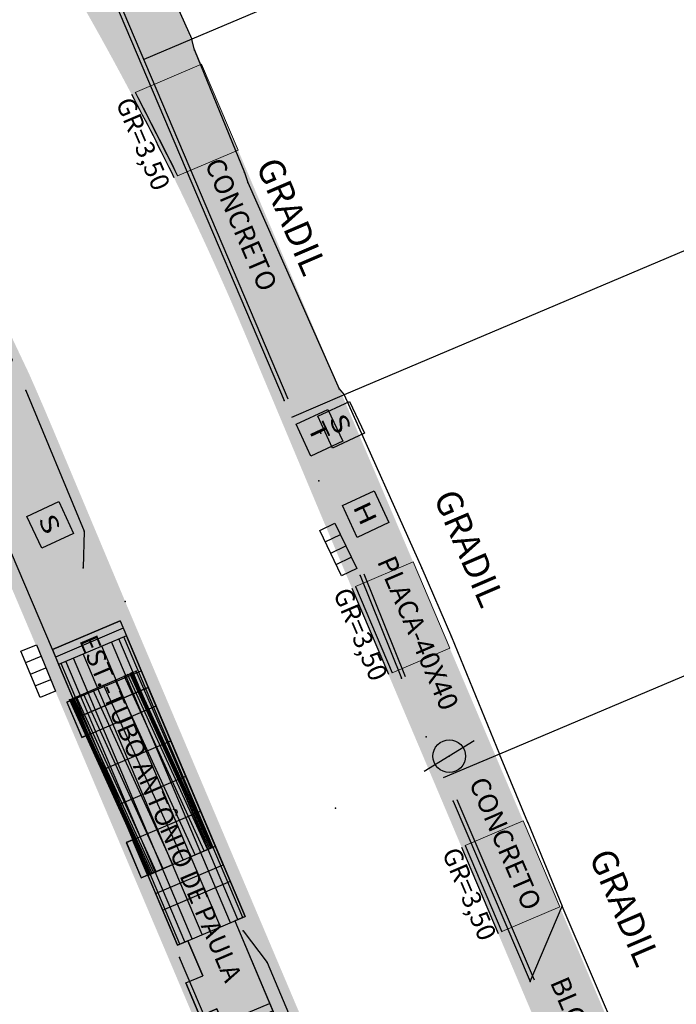
# Model space of a CAD drawing. Extents: x -3668 to 1357403, y 1001 to 14351219.
# Drawn here: x 677667 to 677692, y 7177262 to 7177299 of the extents above; entities that cross this region are included whole.
import ezdxf

# ---------------------------------------------------------------- set-up
doc = ezdxf.new("R2010")
doc.units = 0
doc.header["$LTSCALE"] = 0.5
doc.header["$MEASUREMENT"] = 0
for name, color, linetype in [('418-001-S00_$0$CADASTRO', 250, 'Continuous'), ('418-001-S00_$0$EIXO', 250, 'Continuous'), ('418-001-S00_$0$S-BLOBO_EXIST', 250, 'Continuous'), ('418-001-S00_$0$S-CAIXA', 250, 'Continuous'), ('418-001-S00_$0$S-CALÇADA', 250, 'Continuous'), ('418-001-S00_$0$S-DIVISA', 250, 'Continuous'), ('418-001-S00_$0$S-GRADIL', 250, 'Continuous'), ('418-001-S00_$0$S-GUIAREB', 250, 'Continuous'), ('418-001-S00_$0$S-HIDRANTE', 250, 'Continuous'), ('418-001-S00_$0$S-NOME-CALÇADA', 250, 'Continuous'), ('418-001-S00_$0$S-NUMERO-PREDIAL', 252, 'Continuous'), ('418-001-S00_$0$S-PONTOCOTA', 250, 'Continuous'), ('418-001-S00_$0$S-PORTG', 250, 'Continuous'), ('418-001-S00_$0$S-POSTE', 250, 'Continuous'), ('418-001-S00_$0$S-PV_ESG', 250, 'Continuous'), ('418-001-S00_$0$texto2', 250, 'Continuous'), ('418-001-S00_$0$TUBO', 250, 'Continuous'), ('418-037-C00_$0$01', 2, 'Continuous'), ('418-037-C00_$0$C-RAMPA', 102, 'Continuous'), ('418-037-C00_$0$COTAS', 24, 'Continuous'), ('418-037-C00_$0$DEF', 133, 'Continuous'), ('418-037-C00_$0$ESTAÇÃO-TUBO', 154, 'Continuous'), ('418-037-C00_$0$existente', 2, 'Continuous'), ('418-037-C00_$0$G-GUIAS REBAIXADAS', 173, 'Continuous'), ('418-037-C00_$0$GRADIL', 30, '418-037-C00_$0$FENCELINE1'), ('418-037-C00_$0$lixeira', 105, 'Continuous'), ('418-038-C00_$0$H-PAVER PESADO', 252, 'Continuous'), ('418-038-C00_$0$HA-CALÇADA-CLARO', 251, 'Continuous')]:
    doc.layers.add(name, color=color, linetype=linetype)
doc.layers.add('418-037-C00_$0$def_', color=7, linetype='Continuous', true_color=0x4d989b)
doc.layers.add('418-038-C00_$0$h-paver-pesado', color=251, linetype='Continuous', lineweight=0)
doc.styles.add('418-001-S00_$0$ROMANS', font='romans')
doc.styles.add('418-001-S00_$0$Standard', font='arial.ttf')
doc.styles.add('418-037-C00_$0$Standard', font='arial.ttf')
doc.linetypes.add('418-037-C00_$0$FENCELINE1', pattern='A,6.35,-2.54,[133,ltypeshp.shx,S=2.54,R=0,X=-2.54,Y=0],-2.54,25.4', length=36.83)
pattern_1 = [(23.031825612, (0, 0), (0.268755013354, 0.666257264724), [1.524, -0.508]), (113.031825612, (0.4675, 0.19875), (0.268755013354, 0.666257264724), [1.524, -0.508])]

# ---------------------------------------------------------------- blocks, each defined once
blk = doc.blocks.new('418-001-S00_$0$BLOBO')
at = {"layer": '418-001-S00_$0$S-BLOBO_EXIST'}
for p, q in [((-0.46875, -0.625), (-0.46875, 0)), ((0, -0.625), (0, 0)), ((0.46875, -0.625), (0.46875, 0))]:
    blk.add_line(p, q, dxfattribs=at)
blk.add_lwpolyline([(-0.9375, 0), (0.9375, 0), (0.9375, -0.625), (-0.9375, -0.625)], close=True, dxfattribs=at)
blk = doc.blocks.new('418-001-S00_$0$POSTE')
at = {"layer": '418-001-S00_$0$S-POSTE'}
blk.add_line((936, 571), (-936, -571), dxfattribs=at)
blk.add_ellipse((0, 0), major_axis=(-431, 431), ratio=1, start_param=1.570796324696593, end_param=7.853981631876179, dxfattribs=at)
blk = doc.blocks.new('418-001-S00_$0$CX-S')
at = {"layer": '418-001-S00_$0$S-CAIXA'}
blk.add_lwpolyline([(0.656, -0.656), (-0.656, -0.656), (-0.656, 0.656), (0.656, 0.656), (0.656, -0.656)], dxfattribs=at)
at = {"layer": '418-001-S00_$0$S-CAIXA', "style": '418-001-S00_$0$ROMANS', "width": 1.281}
blk.add_text('S', height=0.656, dxfattribs=at).set_placement((-0.393, -0.333))
blk = doc.blocks.new('418-001-S00_$0$CX-F')
at = {"layer": '418-001-S00_$0$S-CAIXA'}
blk.add_lwpolyline([(0.619, -0.693), (-0.693, -0.693), (-0.693, 0.619), (0.619, 0.619), (0.619, -0.693)], dxfattribs=at)
at = {"layer": '418-001-S00_$0$S-PV_ESG', "style": '418-001-S00_$0$ROMANS', "width": 1.281}
blk.add_text('T', height=0.656, dxfattribs=at).set_placement((-0.43, -0.37))
blk = doc.blocks.new('418-001-S00_$0$HIDR')
at = {"layer": '418-001-S00_$0$S-CAIXA'}
blk.add_lwpolyline([(0.656, -0.656), (-0.656, -0.656), (-0.656, 0.656), (0.656, 0.656), (0.656, -0.656)], dxfattribs=at)
at = {"layer": '418-001-S00_$0$S-HIDRANTE', "style": '418-001-S00_$0$ROMANS', "width": 1.281}
blk.add_text('H', height=0.656, dxfattribs=at).set_placement((-0.453, -0.333))
blk = doc.blocks.new('418-001-S00_$0$PONTO')
blk.add_point((0, 0))
blk = doc.blocks.new('418-001-S00_')
at = {"layer": '418-001-S00_$0$S-CALÇADA'}
for p, q in [((677673.647, 7177298.404), (677671.852, 7177297.642)), ((677679.336, 7177285.107), (677677.373, 7177284.261)), ((677685.15, 7177271.681), (677683.045, 7177270.796)), ((677686.299, 7177263.181), (677687.488, 7177265.991))]:
    blk.add_line(p, q, dxfattribs=at)
at = {"layer": '418-001-S00_$0$S-DIVISA'}
for points in [[(677696.441, 7177308.048), (677673.647, 7177298.404)], [(677702.114, 7177294.745), (677679.336, 7177285.107)], [(677707.913, 7177281.312), (677685.15, 7177271.681)]]:
    blk.add_lwpolyline(points, dxfattribs=at)
at = {"layer": '418-001-S00_$0$S-GRADIL'}
for p, q in [((677673.743, 7177297.995), (677673.647, 7177298.404)), ((677675.616, 7177293.421), (677675.74, 7177293.049)), ((677679.148, 7177285.329), (677679.336, 7177285.107))]:
    blk.add_line(p, q, dxfattribs=at)
for points in [[(677667.435, 7177285.269), (677669.622, 7177280.013), (677669.589, 7177278.635)], [(677667.435, 7177285.269), (677669.622, 7177280.013), (677669.589, 7177278.635)], [(677679.336, 7177285.107), (677682.241, 7177278.631)], [(677683.357, 7177276.066), (677685.15, 7177271.681)], [(677686.203, 7177269.118), (677685.15, 7177271.681)], [(677690.817, 7177258.248), (677687.488, 7177265.991)], [(677675.56, 7177265.07), (677676.458, 7177263.893), (677680.374, 7177254.594)], [(677675.56, 7177265.07), (677676.458, 7177263.893), (677680.374, 7177254.594)], [(677691.37, 7177221.369), (677673.188, 7177264.078)], [(677691.37, 7177221.369), (677673.188, 7177264.078)]]:
    blk.add_lwpolyline(points, dxfattribs=at)
at = {"layer": '418-001-S00_$0$S-GUIAREB'}
for points in [[(677668.505, 7177305.145), (677677.099, 7177284.896)], [(677668.643, 7177305.204), (677677.237, 7177284.954)], [(677679.942, 7177278.354), (677681.482, 7177274.52)], [(677680.081, 7177278.41), (677681.621, 7177274.575)], [(677683.413, 7177269.92), (677686.299, 7177263.181)], [(677683.551, 7177269.979), (677686.437, 7177263.24)]]:
    blk.add_lwpolyline(points, dxfattribs=at)
at = {"layer": '418-001-S00_$0$S-NUMERO-PREDIAL'}
blk.add_lwpolyline([(677671.724, 7177302.693), (677673.647, 7177298.404)], dxfattribs=at)
at = {"layer": '418-001-S00_$0$S-PORTG'}
for points in [[(677673.743, 7177297.995), (677675.616, 7177293.421)], [(677675.74, 7177293.049), (677679.148, 7177285.329)], [(677682.241, 7177278.631), (677683.357, 7177276.066)], [(677682.241, 7177278.631), (677683.357, 7177276.066)], [(677686.203, 7177269.118), (677687.488, 7177265.991)]]:
    blk.add_lwpolyline(points, dxfattribs=at)
at = {"layer": '418-001-S00_$0$TUBO'}
for points in [[(677669.067, 7177273.704), (677672.054, 7177267.161), (677674.42, 7177268.201), (677671.57, 7177274.777)], [(677669.067, 7177273.704), (677671.57, 7177274.777)], [(677672.054, 7177267.161), (677674.42, 7177268.201)]]:
    blk.add_lwpolyline(points, dxfattribs=at)
at = {"layer": '418-001-S00_$0$TUBO', "color": 252}
for points in [[(677674.106, 7177268.063), (677671.12, 7177274.606)], [(677674.233, 7177268.119), (677671.247, 7177274.662)], [(677674.312, 7177268.153), (677671.326, 7177274.696)], [(677674.358, 7177268.174), (677671.371, 7177274.716)], [(677674.386, 7177268.186), (677671.4, 7177274.729)], [(677674.396, 7177268.19), (677671.41, 7177274.733)], [(677674.407, 7177268.195), (677671.42, 7177274.738)], [(677673.326, 7177267.72), (677670.339, 7177274.263)], [(677673.765, 7177267.913), (677670.778, 7177274.456)], [(677672.221, 7177267.235), (677669.235, 7177273.778)], [(677672.316, 7177267.276), (677669.329, 7177273.819)], [(677672.579, 7177267.392), (677669.593, 7177273.935)], [(677672.934, 7177267.548), (677669.947, 7177274.091)], [(677672.081, 7177267.173), (677669.094, 7177273.716)], [(677672.098, 7177267.181), (677669.112, 7177273.723)], [(677672.119, 7177267.189), (677669.132, 7177273.732)], [(677672.163, 7177267.209), (677669.177, 7177273.752)]]:
    blk.add_lwpolyline(points, dxfattribs=at)
at = {"layer": '418-001-S00_$0$CADASTRO'}
for name, p, rotation in [('418-001-S00_$0$CX-S', (677679.223, 7177283.99), 294.9999999975739), ('418-001-S00_$0$CX-F', (677678.466, 7177283.671), 294.9999999975739), ('418-001-S00_$0$HIDR', (677680.144, 7177280.65), 294.9999999975739), ('418-001-S00_$0$CX-S', (677668.355, 7177280.244), 294.9999999975739), ('418-001-S00_$0$BLOBO', (677679.402, 7177279.459), 295.6508059112618), ('418-001-S00_$0$BLOBO', (677668.192, 7177274.901), 292.379789859287)]:
    blk.add_blockref(name, p, dxfattribs=dict(at, rotation=rotation))
at = {"layer": '418-001-S00_$0$CADASTRO', "xscale": 0.001, "yscale": 0.001, "zscale": 0.001}
blk.add_blockref('418-001-S00_$0$POSTE', (677683.269, 7177271.601), dxfattribs=at)
at = {"layer": '418-001-S00_$0$EIXO'}
blk.add_blockref('418-001-S00_$0$PONTO', (677679.013, 7177269.656), dxfattribs=at)
at = {"layer": '418-001-S00_$0$S-PONTOCOTA'}
for p in [(677673.648, 7177298.404), (677673.743, 7177297.994), (677675.616, 7177293.421), (677675.74, 7177293.049), (677667.435, 7177285.269), (677679.148, 7177285.329), (677677.099, 7177284.896), (677679.336, 7177285.107), (677679.223, 7177283.99), (677678.466, 7177283.671), (677678.393, 7177281.894), (677680.144, 7177280.65), (677668.355, 7177280.244), (677669.622, 7177280.013), (677679.401, 7177279.459), (677669.589, 7177278.635), (677682.241, 7177278.631), (677679.942, 7177278.354), (677671.156, 7177277.379), (677683.357, 7177276.066), (677668.192, 7177274.901), (677671.57, 7177274.777), (677681.482, 7177274.519), (677669.067, 7177273.704), (677682.404, 7177272.32), (677683.269, 7177271.601), (677685.15, 7177271.681), (677683.413, 7177269.92), (677686.203, 7177269.118), (677674.42, 7177268.201), (677672.054, 7177267.161), (677687.488, 7177265.991), (677675.56, 7177265.07), (677673.188, 7177264.078), (677676.458, 7177263.893), (677686.299, 7177263.181)]:
    blk.add_blockref('418-001-S00_$0$PONTO', p, dxfattribs=at)
at = {"layer": '418-001-S00_$0$S-NOME-CALÇADA', "style": '418-001-S00_$0$Standard'}
for s, p in [('CONCRETO', (677674.118, 7177293.752)), ('PLACA-40X40', (677680.559, 7177278.882)), ('CONCRETO', (677683.993, 7177270.614)), ('BLOCKET', (677687.023, 7177263.149))]:
    blk.add_text(s, height=0.729, rotation=293.224, dxfattribs=at).set_placement(p)
at = {"layer": '418-001-S00_$0$texto2', "style": '418-001-S00_$0$Standard'}
for p in [(677676.029, 7177293.694), (677682.666, 7177281.29), (677688.478, 7177267.863)]:
    blk.add_text('GRADIL', height=0.972, rotation=293.224, dxfattribs=at).set_placement(p)
blk = doc.blocks.new('418-037-C00_$0$ESTAÇÃO TUBO')
at = {"true_color": 0xd6d6d6}
for points in [[(-5.997, 0.019), (-6.297, 0.02), (-6.305, -2.73), (-6.005, -2.731)], [(-5.697, 0.018), (-5.997, 0.019), (-6.005, -2.731), (-6.005, -2.731), (-5.706, -2.732)], [(9.044, -0.454), (5.696, -0.443), (5.69, -2.343), (7.114, -2.347), (7.112, -3.037), (8.46, -3.042), (8.462, -2.352), (9.038, -2.354)], [(9.344, -0.454), (9.044, -0.454), (9.038, -2.354), (9.338, -2.354)], [(9.643, -0.455), (9.344, -0.454), (9.338, -2.354), (9.637, -2.355), (9.64, -1.645)]]:
    blk.add_hatch(color=254, dxfattribs=at).paths.add_polyline_path(points)
h = blk.add_hatch(color=253)
h.set_gradient(color1=(179, 179, 179), rotation=90, one_color=1, tint=1, name='CYLINDER')
h.paths.add_polyline_path([(-3.609, -2.739), (-5.697, -2.739), (-5.697, 0.018), (-3.609, 0.018)])
h = blk.add_hatch(color=253)
h.set_gradient(color1=(179, 179, 179), rotation=90, one_color=1, tint=1, name='CYLINDER')
h.paths.add_polyline_path([(-3.609, -2.739), (3.591, -2.761), (3.6, -0.011), (-3.6, 0.011)])
h = blk.add_hatch(color=253)
h.set_gradient(color1=(179, 179, 179), rotation=90, one_color=1, tint=1, name='CYLINDER')
h.paths.add_polyline_path([(3.6, -0.011), (5.688, -0.011), (5.688, -2.768), (3.6, -2.768)])
for points in [[(-4.282, -3.003), (-2.857, -3.003), (-2.857, -2.747), (-4.282, -2.747)], [(1.415, -3.02), (2.84, -3.02), (2.84, -2.765), (1.415, -2.765)]]:
    blk.add_hatch(color=55).paths.add_polyline_path(points)
at = {"layer": '418-037-C00_$0$DEF', "true_color": 0xfcfcfc}
h = blk.add_hatch(color=7, dxfattribs=at)
h.paths.add_polyline_path([(10.722, -0.961), (10.637, -0.996), (10.677, -1.013), (10.724, -1.039), (10.746, -1.056), (10.764, -1.074), (10.78, -1.095), (10.79, -1.117), (10.802, -1.152), (10.805, -1.186), (10.802, -1.219), (10.79, -1.253), (10.774, -1.284), (10.753, -1.309), (10.727, -1.33), (10.697, -1.346), (10.663, -1.358), (10.63, -1.361), (10.596, -1.358), (10.562, -1.346), (10.539, -1.336), (10.523, -1.324), (10.439, -1.338), (10.459, -1.358), (10.483, -1.376), (10.509, -1.393), (10.537, -1.406), (10.571, -1.415), (10.618, -1.421), (10.671, -1.419), (10.698, -1.414), (10.722, -1.406), (10.764, -1.384), (10.799, -1.355), (10.827, -1.32), (10.85, -1.278), (10.865, -1.231), (10.87, -1.186), (10.865, -1.139), (10.85, -1.093), (10.828, -1.051), (10.799, -1.014), (10.764, -0.984)])
h.paths.add_polyline_path([(10.294, -1.251), (10.287, -1.224), (10.273, -1.202), (10.253, -1.186), (10.23, -1.177), (10.213, -1.176), (10.193, -1.179), (10.173, -1.189), (10.155, -1.204), (10.143, -1.222), (10.137, -1.247), (10.14, -1.277), (10.146, -1.291), (10.156, -1.306), (10.172, -1.32), (10.193, -1.33), (10.217, -1.334), (10.24, -1.33), (10.564, -1.278), (10.564, -0.977), (10.804, -0.881), (10.746, -0.709), (10.679, -0.73), (10.719, -0.842), (10.496, -0.933), (10.496, -1.22), (10.46, -1.225), (10.46, -1.003), (10.393, -1.003), (10.393, -1.236)])
at = {"layer": '418-037-C00_$0$def_'}
blk.add_hatch(color=135, dxfattribs=at).paths.add_polyline_path([(9.64, -1.645), (11.299, -1.651), (11.303, -0.461), (9.643, -0.455)])
for points in [[(-6.297, 0.02), (5.697, -0.018), (5.696, -0.443), (11.303, -0.461), (11.299, -1.651), (9.64, -1.645), (9.637, -2.355), (8.462, -2.352), (8.46, -3.042), (7.112, -3.037), (7.114, -2.347), (5.69, -2.343), (5.688, -2.768), (-6.305, -2.73), (-6.297, 0.02)], [(-3.609, -2.739), (3.591, -2.761), (3.6, -0.011), (-3.6, 0.011)], [(-4.282, -3.003), (-2.857, -3.003), (-2.857, -2.747), (-4.282, -2.747)], [(1.415, -3.02), (2.84, -3.02), (2.84, -2.765), (1.415, -2.765)]]:
    blk.add_lwpolyline(points, close=True)
at = {"layer": '418-037-C00_$0$DEF', "color": 255, "linetype": 'Continuous'}
for points in [[(10.294, -1.251), (10.287, -1.224), (10.273, -1.202), (10.253, -1.186), (10.23, -1.177), (10.213, -1.176), (10.193, -1.179), (10.173, -1.189), (10.155, -1.204), (10.143, -1.222), (10.137, -1.247), (10.14, -1.277), (10.146, -1.291), (10.156, -1.306), (10.172, -1.32), (10.193, -1.33), (10.217, -1.334), (10.24, -1.33), (10.564, -1.278), (10.564, -0.977), (10.804, -0.881), (10.746, -0.709), (10.679, -0.73), (10.719, -0.842), (10.496, -0.933), (10.496, -1.22), (10.46, -1.225), (10.46, -1.003), (10.393, -1.003), (10.393, -1.236), (10.294, -1.251)], [(10.722, -0.961), (10.637, -0.996), (10.677, -1.013), (10.724, -1.039), (10.746, -1.056), (10.764, -1.074), (10.78, -1.095), (10.79, -1.117), (10.802, -1.152), (10.805, -1.186), (10.802, -1.219), (10.79, -1.253), (10.774, -1.284), (10.753, -1.309), (10.727, -1.33), (10.697, -1.346), (10.663, -1.358), (10.63, -1.361), (10.596, -1.358), (10.562, -1.346), (10.539, -1.336), (10.523, -1.324), (10.439, -1.338), (10.459, -1.358), (10.483, -1.376), (10.509, -1.393), (10.537, -1.406), (10.571, -1.415), (10.618, -1.421), (10.671, -1.419), (10.698, -1.414), (10.722, -1.406), (10.764, -1.384), (10.799, -1.355), (10.827, -1.32), (10.85, -1.278), (10.865, -1.231), (10.87, -1.186), (10.865, -1.139), (10.85, -1.093), (10.828, -1.051), (10.799, -1.014), (10.764, -0.984), (10.722, -0.961)]]:
    blk.add_lwpolyline(points, dxfattribs=at)
at = {"layer": '418-037-C00_$0$ESTAÇÃO-TUBO', "extrusion": (-0.032824, 0.000100515, 0.999461)}
for p, q in [((-6.297, 0.02), (-6.305, -2.73)), ((-6.297, 0.02), (-5.697, 0.018)), ((-5.997, 0.019), (-6.005, -2.731)), ((-5.697, 0.018), (-5.706, -2.732)), ((-4.282, -3.002), (-4.273, 0.013)), ((-3.609, -2.739), (-3.6, 0.011)), ((-2.858, -3.006), (-2.848, 0.009)), ((-1.433, -2.745), (-1.424, 0.004)), ((-0.009, -2.75), (0, 0)), ((5.696, -0.318), (-5.698, -0.282)), ((5.697, -0.118), (-5.697, -0.082)), ((1.415, -3.019), (1.424, -0.004)), ((2.839, -3.024), (2.848, -0.009)), ((3.591, -2.761), (3.6, -0.011)), ((4.264, -2.763), (4.273, -0.013)), ((5.688, -2.768), (5.697, -0.018)), ((5.695, -0.618), (-5.699, -0.582)), ((5.696, -0.443), (9.643, -0.455)), ((9.038, -2.354), (9.044, -0.454)), ((9.338, -2.354), (9.344, -0.454)), ((9.637, -2.355), (9.643, -0.455)), ((9.643, -0.455), (11.303, -0.461)), ((11.299, -1.651), (11.303, -0.461)), ((5.694, -1.018), (-5.7, -0.982)), ((5.691, -1.768), (-5.702, -1.732)), ((9.64, -1.645), (11.299, -1.651)), ((5.69, -2.168), (-5.704, -2.132)), ((5.689, -2.468), (-5.705, -2.432)), ((5.69, -2.343), (7.114, -2.347)), ((7.112, -3.037), (7.114, -2.347)), ((8.46, -3.042), (8.462, -2.352)), ((8.462, -2.352), (9.637, -2.355)), ((-6.305, -2.73), (-5.706, -2.732)), ((-5.706, -2.732), (5.688, -2.768)), ((5.689, -2.668), (-5.705, -2.632)), ((-4.282, -3.002), (-2.858, -3.006)), ((-4.282, -3.002), (-2.858, -3.006)), ((1.415, -3.019), (2.839, -3.024)), ((7.112, -3.037), (8.46, -3.042))]:
    blk.add_line(p, q, dxfattribs=at)
at = {"layer": '418-037-C00_$0$ESTAÇÃO-TUBO', "extrusion": (-5.31526e-08, 1.98001e-08, 1)}
blk.add_line((5.697, -0.018), (-5.697, 0.018), dxfattribs=at)
blk = doc.blocks.new('418-037-C00_$0$lixo2')
at = {"layer": '418-037-C00_$0$01', "color": 24}
for centre in [(0.83, 0.732), (0.922, 0.771), (1.014, 0.81), (1.106, 0.849), (1.145, 0.757), (1.199, 0.888), (1.238, 0.796), (1.291, 0.927), (1.33, 0.835), (1.369, 0.743), (0.002, 0.381), (0.094, 0.42), (0.186, 0.459), (0.225, 0.367), (0.278, 0.498), (0.317, 0.406), (0.37, 0.537), (0.409, 0.445), (0.462, 0.576), (0.501, 0.484), (0.54, 0.392), (0.554, 0.615), (0.593, 0.523), (0.632, 0.431), (0.646, 0.654), (0.685, 0.562), (0.724, 0.47), (0.738, 0.693), (0.763, 0.378), (0.777, 0.601), (0.816, 0.509), (0.855, 0.417), (0.869, 0.64), (0.908, 0.548), (0.947, 0.456), (0.961, 0.679), (1, 0.587), (1.039, 0.495), (1.053, 0.718), (1.092, 0.626), (1.131, 0.534), (1.17, 0.442), (1.184, 0.665), (1.223, 0.573), (1.263, 0.481), (1.277, 0.704), (1.302, 0.389), (1.316, 0.612), (1.355, 0.52), (1.394, 0.428), (1.408, 0.651), (1.447, 0.559), (1.486, 0.467), (1.525, 0.375), (-0.091, 0.342), (-0.052, 0.25), (-0.012, 0.158), (0.027, 0.066), (0.041, 0.289), (0.08, 0.197), (0.119, 0.105), (0.133, 0.328), (0.172, 0.236), (0.211, 0.144), (0.264, 0.275), (0.303, 0.183), (0.356, 0.314), (0.395, 0.222), (0.448, 0.353), (0.487, 0.261), (0.579, 0.3), (0.671, 0.339), (1.209, 0.35), (1.248, 0.258), (1.287, 0.165), (1.327, 0.073), (1.341, 0.297), (1.38, 0.204), (1.419, 0.112), (1.433, 0.336), (1.458, 0.02), (1.472, 0.243), (1.511, 0.151), (1.55, 0.059), (1.564, 0.282), (1.603, 0.19), (1.642, 0.098), (1.681, 0.006), (1.366, -0.019), (1.405, -0.111), (1.444, -0.203), (1.483, -0.295), (1.497, -0.072), (1.536, -0.164), (1.575, -0.256), (1.589, -0.033), (1.614, -0.348), (1.628, -0.125), (1.667, -0.217), (1.706, -0.309), (1.72, -0.086), (1.759, -0.178), (1.798, -0.27), (1.837, -0.362), (1.454, -0.741), (1.522, -0.387), (1.547, -0.702), (1.561, -0.479), (1.6, -0.571), (1.6, -0.571), (1.639, -0.663), (1.639, -0.663), (1.653, -0.44), (1.692, -0.532), (1.692, -0.532), (1.731, -0.624), (1.731, -0.624), (1.745, -0.401), (1.77, -0.716), (1.77, -0.716), (1.784, -0.493), (1.784, -0.493), (1.823, -0.585), (1.823, -0.585), (1.862, -0.677), (1.862, -0.677), (1.876, -0.454), (1.876, -0.454), (1.915, -0.546), (1.915, -0.546), (1.954, -0.638), (1.954, -0.638), (1.993, -0.73), (1.993, -0.73), (0.626, -1.092), (0.718, -1.053), (0.81, -1.014), (0.849, -1.106), (0.902, -0.975), (0.941, -1.067), (0.994, -0.936), (1.033, -1.028), (1.086, -0.897), (1.125, -0.989), (1.164, -1.081), (1.178, -0.858), (1.217, -0.95), (1.256, -1.042), (1.27, -0.819), (1.309, -0.911), (1.348, -1.003), (1.362, -0.78), (1.387, -1.096), (1.401, -0.872), (1.44, -0.964), (1.479, -1.056), (1.494, -0.833), (1.533, -0.925), (1.572, -1.017), (1.586, -0.794), (1.625, -0.886), (1.664, -0.978), (1.678, -0.755), (1.678, -0.755), (1.717, -0.847), (1.717, -0.847), (1.756, -0.939), (1.756, -0.939), (1.809, -0.808), (1.809, -0.808), (1.848, -0.9), (1.848, -0.9), (1.901, -0.769), (1.901, -0.769), (1.94, -0.861), (1.94, -0.861), (2.032, -0.822), (2.032, -0.822), (0.534, -1.131), (0.573, -1.223), (0.612, -1.316), (0.651, -1.408), (0.665, -1.184), (0.704, -1.277), (0.743, -1.369), (0.757, -1.145), (0.796, -1.238), (0.835, -1.33), (0.888, -1.199), (0.927, -1.291), (0.98, -1.16), (1.019, -1.252), (1.072, -1.12), (1.111, -1.213), (1.203, -1.174), (1.295, -1.135)]:
    blk.add_circle(centre, 0.015, dxfattribs=at)
at = {"layer": '418-037-C00_$0$C-RAMPA', "color": 24}
for points in [[(1.105, 0.468), (0.737, 0.312), (0.581, 0.68), (0.949, 0.836)], [(1.473, 0.624), (1.105, 0.468), (0.949, 0.836), (1.317, 0.993)], [(0.368, 0.156), (0, 0), (-0.156, 0.368), (0.212, 0.524)], [(0.737, 0.312), (0.368, 0.156), (0.212, 0.524), (0.581, 0.68)], [(1.629, 0.256), (1.261, 0.1), (1.105, 0.468), (1.473, 0.624)], [(1.785, -0.112), (1.417, -0.268), (1.261, 0.1), (1.629, 0.256)], [(1.941, -0.481), (1.573, -0.637), (1.417, -0.268), (1.785, -0.112)], [(1.729, -1.005), (1.361, -1.161), (1.205, -0.793), (1.573, -0.637)], [(2.097, -0.849), (1.729, -1.005), (1.573, -0.637), (1.941, -0.481)], [(2.097, -0.849), (1.729, -1.005), (1.573, -0.637), (1.941, -0.481)], [(0.993, -1.317), (0.624, -1.473), (0.468, -1.105), (0.836, -0.949)], [(1.361, -1.161), (0.993, -1.317), (0.836, -0.949), (1.205, -0.793)]]:
    blk.add_lwpolyline(points, close=True, dxfattribs=at)
at = {"layer": '418-037-C00_$0$lixeira'}
for p, q in [((1.012, -0.058), (0.451, -0.276)), ((0.456, -0.322), (1.039, -0.094)), ((0.676, -0.189), (0.787, -0.145)), ((0.69, -0.226), (0.676, -0.189)), ((0.693, -0.219), (0.682, -0.191)), ((0.687, -0.19), (0.698, -0.217)), ((0.802, -0.182), (0.69, -0.226)), ((0.691, -0.188), (0.702, -0.216)), ((0.696, -0.186), (0.707, -0.214)), ((0.701, -0.184), (0.712, -0.212)), ((0.705, -0.182), (0.716, -0.21)), ((0.71, -0.181), (0.721, -0.208)), ((0.715, -0.179), (0.726, -0.207)), ((0.719, -0.177), (0.73, -0.205)), ((0.724, -0.175), (0.735, -0.203)), ((0.729, -0.173), (0.74, -0.201)), ((0.733, -0.171), (0.744, -0.199)), ((0.738, -0.17), (0.749, -0.197)), ((0.743, -0.168), (0.754, -0.196)), ((0.747, -0.166), (0.758, -0.194)), ((0.752, -0.164), (0.763, -0.192)), ((0.757, -0.162), (0.768, -0.19)), ((0.761, -0.161), (0.772, -0.188)), ((0.766, -0.159), (0.777, -0.187)), ((0.771, -0.157), (0.781, -0.185)), ((0.775, -0.155), (0.786, -0.183)), ((0.78, -0.153), (0.791, -0.181)), ((0.785, -0.152), (0.795, -0.179)), ((0.787, -0.145), (0.802, -0.182)), ((0.859, -0.632), (0.816, -0.521)), ((0.823, -0.561), (0.837, -0.598)), ((0.825, -0.551), (0.845, -0.603)), ((0.952, -0.596), (0.909, -0.484))]:
    blk.add_line(p, q, dxfattribs=at)
for centre, radius in [((0.748, -0.208), 0.32), ((0.707, -0.3), 0.008), ((0.712, -0.243), 0.008), ((0.747, -0.258), 0.008), ((0.782, -0.244), 0.008), ((0.784, -0.301), 0.008), ((0.798, -0.209), 0.008), ((0.839, -0.248), 0.008)]:
    blk.add_circle(centre, radius, dxfattribs=at)
for centre, radius, start, end in [((0.748, -0.208), 0.313, 194.8555, 27.7353), ((0.654, -0.244), 0.008, 201.2954, 21.2954), ((0.748, -0.208), 0.008, 201.2954, 21.2954), ((0.841, -0.172), 0.008, 201.2954, 21.2954), ((1.016, -0.067), 0.01, 27.7353, 111.2954), ((0.92, -0.651), 0.0635, 163.2387, 59.352), ((0.92, -0.651), 0.0635, 59.352, 163.2387)]:
    blk.add_arc(centre, radius, start, end, dxfattribs=at)
blk = doc.blocks.new('418-037-C00_')
at = {"layer": '418-037-C00_$0$G-GUIAS REBAIXADAS'}
for points in [[(677671.389, 7177296.349, -0.008101), (677672.977, 7177293.228, -0.324099)], [(677671.522, 7177296.419, -0.008104), (677673.111, 7177293.294, -0.008104)]]:
    blk.add_lwpolyline(points, format="xyb", dxfattribs=at)
for points in [[(677679.629, 7177277.886), (677680.994, 7177274.663)], [(677679.767, 7177277.944), (677681.132, 7177274.721)], [(677683.868, 7177268.26), (677685.232, 7177265.037)], [(677683.729, 7177268.201), (677685.094, 7177264.978)]]:
    blk.add_lwpolyline(points, dxfattribs=at)
at = {"layer": '418-037-C00_$0$GRADIL', "ltscale": 0.3}
blk.add_lwpolyline([(677668.432, 7177275.583), (677661.756, 7177291.252)], dxfattribs=at)
at = {"layer": '418-037-C00_$0$existente', "rotation": 293.1298528680127}
blk.add_blockref('418-037-C00_$0$ESTAÇÃO TUBO', (677673.419, 7177270.857), dxfattribs=at)
at = {"layer": '418-037-C00_$0$G-GUIAS REBAIXADAS', "xscale": -1, "rotation": 45.84505955776434}
blk.add_blockref('418-037-C00_$0$lixo2', (677666.322, 7177287.858), dxfattribs=at)
at = {"layer": '418-037-C00_$0$COTAS', "color": 1, "style": '418-037-C00_$0$Standard'}
for s, p in [('GR=3,50', (677670.789, 7177296.031)), ('GR=3,50', (677678.916, 7177277.7)), ('EST.-TUBO ANTÔNIO DE PAULA', (677669.427, 7177275.93)), ('GR=3,50', (677682.985, 7177267.992))]:
    blk.add_text(s, height=0.7, rotation=293.0772, dxfattribs=at).set_placement(p)
blk = doc.blocks.new('418-038-C00_')
at = {"layer": '418-038-C00_$0$H-PAVER PESADO'}
h = blk.add_hatch(color=256, dxfattribs=at)
h.dxf.hatch_style = 1
h.paths.add_polyline_path([(677674.008, 7177297.465), (677675.378, 7177294.252), (677673.115, 7177293.287), (677671.528, 7177296.408)])
h = blk.add_hatch(color=256, dxfattribs=at)
h.dxf.hatch_style = 1
h.paths.add_polyline_path([(677681.917, 7177278.861), (677683.29, 7177275.642), (677681.132, 7177274.721), (677679.767, 7177277.944)])
h = blk.add_hatch(color=256, dxfattribs=at)
h.dxf.hatch_style = 1
h.paths.add_polyline_path([(677686.032, 7177269.183), (677687.404, 7177265.963), (677685.23, 7177265.042), (677683.867, 7177268.26)])
at = {"layer": '418-038-C00_$0$HA-CALÇADA-CLARO'}
h = blk.add_hatch(dxfattribs=at)
h.set_pattern_fill('AR-HBONE', color=256, scale=0.005, angle=45, style=0)
h.set_pattern_definition(pattern_1)
edge = h.paths.add_edge_path()
edge.add_line((677722.479, 7177202.537), (677720.834, 7177201.835))
edge.add_arc((677717.695, 7177209.194), 8, 203.3179, 293.0986, ccw=False)
edge.add_line((677710.349, 7177206.027), (677701.209, 7177227.23))
edge.add_line((677701.209, 7177227.23), (677688.151, 7177257.759))
edge.add_line((677688.151, 7177257.759), (677678.528, 7177280.485))
edge.add_line((677678.528, 7177280.485), (677675.721, 7177287.183))
edge.add_arc((677570.584, 7177243.11), 114, 22.74298, 31.16798)
edge.add_line((677668.129, 7177302.111), (677668.009, 7177302.309))
edge.add_arc((677755.286, 7177355.099), 102, 202.94264, 211.16798, ccw=False)
edge.add_line((677661.354, 7177315.339), (677662.416, 7177317.968))
edge.add_line((677662.416, 7177317.968), (677636.467, 7177379.554))
edge.add_line((677636.467, 7177379.554), (677635.458, 7177382.016))
edge.add_line((677635.458, 7177382.016), (677632.869, 7177383.062))
edge.add_line((677632.869, 7177383.062), (677631.201, 7177387.133))
edge.add_arc((677638.604, 7177390.165), 8, 113.0986, 202.2739, ccw=False)
edge.add_line((677635.466, 7177397.524), (677639.705, 7177399.332))
edge.add_line((677639.705, 7177399.332), (677641.709, 7177394.619))
edge.add_line((677641.709, 7177394.619), (677638.387, 7177393.206))
edge.add_line((677638.387, 7177393.206), (677635.913, 7177387.074))
edge.add_line((677635.913, 7177387.074), (677707.605, 7177218.438))
edge.add_line((677707.605, 7177218.438), (677708.785, 7177218.939))
edge.add_line((677708.785, 7177218.939), (677713.441, 7177207.988))
edge.add_line((677713.441, 7177207.988), (677716.218, 7177206.327))
edge.add_line((677716.218, 7177206.327), (677720.141, 7177208.005))
edge.add_line((677720.141, 7177208.005), (677722.479, 7177202.537))
h = blk.add_hatch(dxfattribs=at)
h.set_pattern_fill('AR-HBONE', color=256, scale=0.005, angle=45, style=0)
h.set_pattern_definition(pattern_1)
edge = h.paths.add_edge_path()
edge.add_line((677593.944, 7177374.979), (677600.171, 7177377.552))
edge.add_line((677600.171, 7177377.552), (677600.466, 7177376.506))
edge.add_line((677600.466, 7177376.506), (677605.942, 7177363.435))
edge.add_line((677605.942, 7177363.435), (677605.044, 7177363.051))
edge.add_line((677605.044, 7177363.051), (677610.508, 7177349.866))
edge.add_line((677610.508, 7177349.866), (677611.475, 7177350.229))
edge.add_line((677611.475, 7177350.229), (677661.812, 7177230.083))
edge.add_line((677661.812, 7177230.083), (677659.862, 7177229.248))
edge.add_line((677659.862, 7177229.248), (677675.056, 7177194.138))
edge.add_line((677675.056, 7177194.138), (677669.918, 7177191.954))
edge.add_line((677669.918, 7177191.954), (677673.988, 7177182.38))
edge.add_line((677673.988, 7177182.38), (677676.938, 7177183.638))
edge.add_arc((677673.8, 7177190.997), 8, 293.0986, 382.7558)
edge.add_line((677681.177, 7177194.091), (677639.663, 7177293.064))
edge.add_arc((677744.789, 7177337.159), 114, 197.44565, 202.75585, ccw=False)
edge.add_line((677636.033, 7177302.982), (677632.099, 7177315.502))
edge.add_arc((677534.79, 7177284.922), 102, 17.44565, 22.44433)
edge.add_line((677629.064, 7177323.864), (677626.423, 7177325.009))
edge.add_line((677626.423, 7177325.009), (677619.3, 7177342.034))
edge.add_line((677619.3, 7177342.034), (677608.539, 7177368.144))
edge.add_line((677608.539, 7177368.144), (677607.678, 7177370.234))
edge.add_line((677607.678, 7177370.234), (677608.749, 7177372.885))
edge.add_line((677608.749, 7177372.885), (677607.412, 7177376.128))
edge.add_arc((677600.016, 7177373.08), 8, 22.3947, 113.0986)
edge.add_line((677596.877, 7177380.439), (677592.466, 7177378.557))
edge.add_line((677592.466, 7177378.557), (677593.944, 7177374.979))
h = blk.add_hatch(dxfattribs=at)
h.set_pattern_fill('AR-HBONE', color=256, scale=0.005, angle=45, style=0)
h.set_pattern_definition([(23.076976, (677982.4214, 7176586.9295), (0.2682299, 0.66646884), [1.524, -0.508]), (113.076976, (677982.88873, 7176587.12863), (0.2682299, 0.66646884), [1.524, -0.508])])
edge = h.paths.add_edge_path()
edge.add_line((677705.057, 7177198.094), (677693.859, 7177224.073))
edge.add_line((677693.859, 7177224.073), (677680.79, 7177254.626))
edge.add_line((677680.79, 7177254.626), (677671.156, 7177277.379))
edge.add_line((677671.156, 7177277.379), (677668.457, 7177283.818))
edge.add_arc((677567.009, 7177241.292), 110, 22.74298, 23.93245)
edge.add_line((677667.552, 7177285.915), (677665.248, 7177290.782))
edge.add_arc((677567.009, 7177241.292), 110, 26.7377, 29.77057)
edge.add_line((677662.492, 7177295.91), (677659.763, 7177294.752))
edge.add_line((677659.763, 7177294.752), (677661.338, 7177291.039))
edge.add_line((677661.338, 7177291.039), (677679.517, 7177248.137))
edge.add_line((677679.517, 7177248.137), (677691.249, 7177220.76))
edge.add_arc((677801.549, 7177268.024), 120, 203.19565, 210.10843)
edge.add_line((677697.739, 7177207.828), (677702.811, 7177199.082))
edge.add_arc((677599.001, 7177138.886), 120, 29.24822, 30.10843, ccw=False)
edge.add_line((677703.703, 7177197.517), (677705.057, 7177198.094))
h.paths.add_polyline_path([(677665.034, 7177289.915), (677663.1, 7177289.097), (677661.678, 7177292.459), (677663.612, 7177293.277)])
at = {"layer": '418-038-C00_$0$h-paver-pesado'}
for points in [[(677674.008, 7177297.465), (677675.378, 7177294.252), (677673.115, 7177293.287), (677671.528, 7177296.408)], [(677681.917, 7177278.861), (677683.29, 7177275.642), (677681.132, 7177274.721), (677679.767, 7177277.944)], [(677686.032, 7177269.183), (677687.404, 7177265.963), (677685.23, 7177265.042), (677683.867, 7177268.26)]]:
    blk.add_lwpolyline(points, close=True, dxfattribs=at)

msp = doc.modelspace()

# ---------------------------------------------------------------- block references
for name in ['418-001-S00_', '418-038-C00_', '418-037-C00_']:
    msp.add_blockref(name, (0, 0))

doc.saveas('drawing.dxf')
